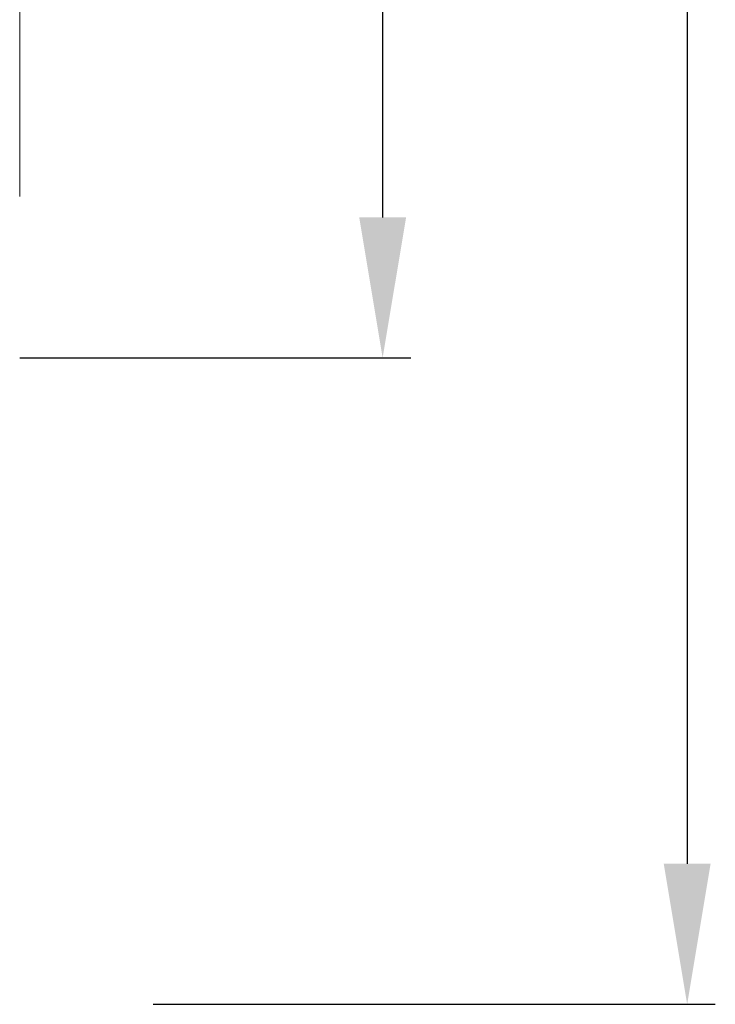
# Model space of a CAD drawing. Units: millimetres. Extents: x 0 to 3308, y -644 to 0.
# Drawn here: x 478 to 490, y -221 to -204 of the extents above; entities that cross this region are included whole.
import ezdxf

# ---------------------------------------------------------------- set-up
doc = ezdxf.new("R2010")
doc.units = ezdxf.units.MM
doc.layers.add('00_ANOTACIONES', color=250, linetype='Continuous', lineweight=9)
doc.layers.add('00_BLANCO', color=7, linetype='Continuous', lineweight=13)
doc.styles.add('catalogos 2.5', font='arial.ttf', dxfattribs={"height": 2.5})
doc.dimstyles.new('1-1', dxfattribs={"dimtxt": 2.5, "dimasz": 2.5, "dimexe": 0.5, "dimexo": 2.5, "dimgap": 1, "dimtad": 1, "dimzin": 0, "dimdsep": 46, "dimtxsty": 'catalogos 2.5', "dimcen": 0, "dimclrd": 256, "dimclre": 256, "dimclrt": 256, "dimadec": 0, "dimazin": 0, "dimtp": 0.2, "dimtm": 0.2, "dimtfac": 0.2, "dimtmove": 0, "dimatfit": 0, "dimfxl": 0, "dimtolj": 1, "dimtzin": 0, "dimarcsym": 0})

# ---------------------------------------------------------------- blocks, each defined once
blk = doc.blocks.new('*D193')
at = {"layer": '00_ANOTACIONES', "lineweight": -2, "transparency": 16777216}
for p, q in [((479.893, -151.067), (489.888, -151.067)), ((489.388, -153.567), (489.388, -218.569)), ((479.893, -221.069), (489.888, -221.069))]:
    blk.add_line(p, q, dxfattribs=at)
at = {"layer": '00_ANOTACIONES', "transparency": 16777216}
for points in [[(488.971, -153.567), (489.804, -153.567), (489.388, -151.067)], [(488.971, -218.569), (489.804, -218.569), (489.388, -221.069)]]:
    blk.add_solid(points, dxfattribs=at)
at = {"layer": 'Defpoints', "color": 0, "transparency": 16777216}
for p in [(477.393, -151.067), (477.393, -221.069), (489.388, -221.069)]:
    blk.add_point(p, dxfattribs=at)
at = {"layer": '00_ANOTACIONES', "transparency": 16777216, "insert": (487.138, -186.068), "char_height": 2.5, "attachment_point": 5, "rotation": 90, "style": 'catalogos 2.5'}
blk.add_mtext('\\A1;H', dxfattribs=at)
blk = doc.blocks.new('*D197')
at = {"layer": '00_ANOTACIONES', "lineweight": -2, "transparency": 16777216}
for p, q in [((477.518, -162.567), (484.472, -162.567)), ((483.972, -165.067), (483.972, -207.069)), ((477.518, -209.569), (484.472, -209.569))]:
    blk.add_line(p, q, dxfattribs=at)
at = {"layer": '00_ANOTACIONES', "transparency": 16777216}
for points in [[(483.556, -165.067), (484.389, -165.067), (483.972, -162.567)], [(483.556, -207.069), (484.389, -207.069), (483.972, -209.569)]]:
    blk.add_solid(points, dxfattribs=at)
at = {"layer": 'Defpoints', "color": 0, "transparency": 16777216}
for p in [(475.018, -162.567), (475.018, -209.569), (483.972, -209.569)]:
    blk.add_point(p, dxfattribs=at)
at = {"layer": '00_ANOTACIONES', "transparency": 16777216, "insert": (481.717, -186.068), "char_height": 2.5, "attachment_point": 5, "rotation": 90, "style": 'catalogos 2.5'}
blk.add_mtext('\\A1;Hv1', dxfattribs=at)

msp = doc.modelspace()

# ---------------------------------------------------------------- linework, layer by layer
at = {"layer": '00_BLANCO'}
msp.add_lwpolyline([(477.518, -206.694), (477.518, -187.068)], dxfattribs=at)

# ---------------------------------------------------------------- dimensions: what is measured, and where the dimension line sits
at = {"layer": '00_ANOTACIONES'}
dim = msp.add_linear_dim(base=(489.388, -221.069), p1=(477.393, -151.067), p2=(477.393, -221.069), angle=90, text='H', dimstyle='1-1', dxfattribs=at)
dim.commit()
dim.dimension.update_dxf_attribs({"geometry": '*D193', "text_midpoint": (489.388, -186.068), "dimtype": 160})
dim = msp.add_linear_dim(base=(483.972, -209.569), p1=(475.018, -162.567), p2=(475.018, -209.569), angle=90, text='Hv1', dimstyle='1-1', dxfattribs=at)
dim.commit()
dim.dimension.update_dxf_attribs({"geometry": '*D197', "text_midpoint": (481.717, -186.068)})

doc.saveas('drawing.dxf')
